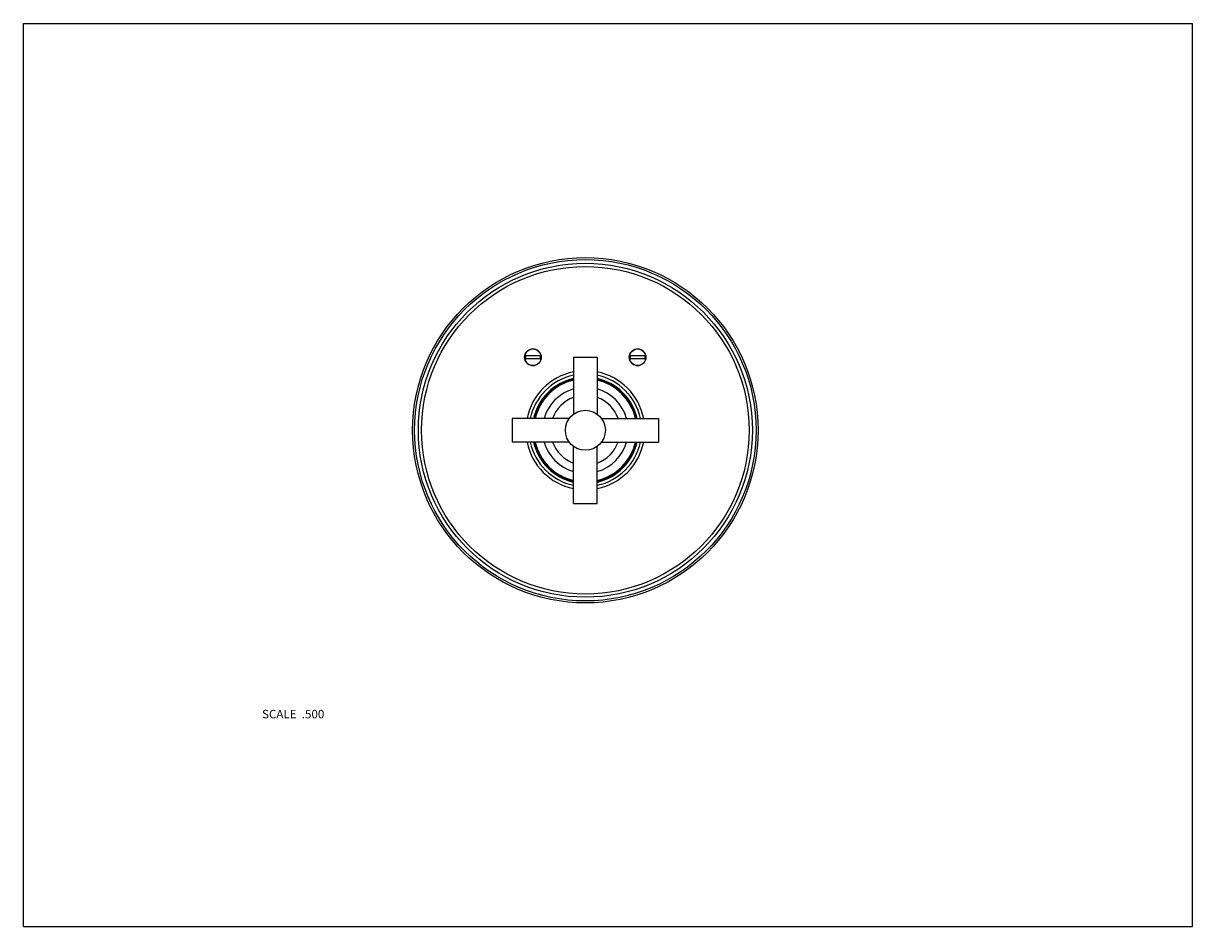
# Model space of a CAD drawing. Units: inches. Extents: x 0 to 11, y 0 to 8.5.
import ezdxf

# ---------------------------------------------------------------- set-up
doc = ezdxf.new("R2010")
doc.units = ezdxf.units.IN
doc.header["$LTSCALE"] = 0.605
doc.header["$MEASUREMENT"] = 0
doc.layers.get('0').update_dxf_attribs({"linetype": 'CONTINUOUS'})
doc.layers.add('ALL_ASSEMBLY_MEMBERS', color=7, linetype='CONTINUOUS')
doc.styles.get("Standard").update_dxf_attribs({"font": 'txt', "width": 0.8})

msp = doc.modelspace()

# ---------------------------------------------------------------- linework, layer by layer
at = {"color": 7, "linetype": 'Continuous'}
for p, q in [((0, 0), (0, 8.5)), ((0, 8.5), (11, 8.5)), ((11, 0), (11, 8.5)), ((0, 0), (11, 0))]:
    msp.add_line(p, q, dxfattribs=at)
at = {"layer": 'ALL_ASSEMBLY_MEMBERS', "color": 7, "linetype": 'Continuous'}
for p, q in [((4.871, 5.371), (4.718, 5.371)), ((4.718, 5.346), (4.871, 5.346)), ((5.175, 5.358), (5.175, 4.822)), ((5.175, 5.358), (5.398, 5.358)), ((5.398, 5.358), (5.398, 4.822)), ((5.855, 5.371), (5.702, 5.371)), ((5.702, 5.346), (5.855, 5.346)), ((4.599, 4.782), (4.599, 4.56)), ((5.136, 4.782), (4.599, 4.782)), ((5.438, 4.782), (5.974, 4.782)), ((5.974, 4.782), (5.974, 4.56)), ((5.136, 4.56), (4.599, 4.56)), ((5.175, 3.983), (5.175, 4.52)), ((5.398, 3.983), (5.398, 4.52)), ((5.438, 4.56), (5.974, 4.56)), ((5.175, 3.983), (5.398, 3.983))]:
    msp.add_line(p, q, dxfattribs=at)
for centre, radius in [((5.287, 4.671), 1.625), ((5.287, 4.671), 1.606), ((5.287, 4.671), 1.571), ((5.287, 4.671), 1.541), ((4.794, 5.358), 0.0783), ((5.779, 5.358), 0.0783), ((5.287, 4.671), 0.188)]:
    msp.add_circle(centre, radius, dxfattribs=at)
for centre, radius, start, end in [((4.794, 5.358), 0.0775, 9.2818, 170.7182), ((5.779, 5.358), 0.0775, 9.2818, 170.7182), ((4.794, 5.358), 0.0775, 189.2818, 350.7182), ((4.794, 5.358), 0.071, 169.857, 190.143), ((4.794, 5.358), 0.071, 349.857, 10.143), ((5.779, 5.358), 0.0775, 189.2818, 350.7182), ((5.779, 5.358), 0.071, 169.857, 190.143), ((5.779, 5.358), 0.071, 349.857, 10.143), ((5.287, 4.671), 0.56, 101.4596, 168.5404), ((5.287, 4.671), 0.53, 102.1179, 167.8822), ((5.287, 4.671), 0.56, 11.4596, 78.5404), ((5.287, 4.671), 0.53, 12.1178, 77.8821), ((5.287, 4.671), 0.5, 102.858, 167.1436), ((5.287, 4.671), 0.492, 103.0578, 166.9422), ((5.287, 4.671), 0.485, 103.2622, 166.7372), ((5.287, 4.671), 0.5, 12.8564, 77.142), ((5.287, 4.671), 0.492, 13.0578, 76.9422), ((5.287, 4.671), 0.485, 13.2628, 76.7378), ((5.287, 4.671), 0.404, 105.9972, 164.0028), ((5.287, 4.671), 0.328, 109.8236, 160.1764), ((5.287, 4.671), 0.404, 15.9972, 74.0028), ((5.287, 4.671), 0.328, 19.8236, 70.1764), ((5.287, 4.671), 0.56, 191.4596, 258.5404), ((5.287, 4.671), 0.53, 192.1178, 257.8821), ((5.287, 4.671), 0.5, 192.8564, 257.142), ((5.287, 4.671), 0.492, 193.0578, 256.9422), ((5.287, 4.671), 0.485, 193.2628, 256.7378), ((5.287, 4.671), 0.404, 195.9972, 254.0028), ((5.287, 4.671), 0.328, 199.8236, 250.1764), ((5.287, 4.671), 0.56, 281.4596, 348.5404), ((5.287, 4.671), 0.53, 282.1179, 347.8822), ((5.287, 4.671), 0.5, 282.858, 347.1436), ((5.287, 4.671), 0.492, 283.0578, 346.9422), ((5.287, 4.671), 0.485, 283.2622, 346.7372), ((5.287, 4.671), 0.404, 285.9972, 344.0028), ((5.287, 4.671), 0.328, 289.8236, 340.1764)]:
    msp.add_arc(centre, radius, start, end, dxfattribs=at)

# ---------------------------------------------------------------- texts
at = {"color": 2, "linetype": 'Continuous', "insert": (2.831, 2.04), "char_height": 0.08, "width": 0.704, "attachment_point": 3, "line_spacing_factor": 0.9}
msp.add_mtext('SCALE  .500', dxfattribs=at)

doc.saveas('drawing.dxf')
